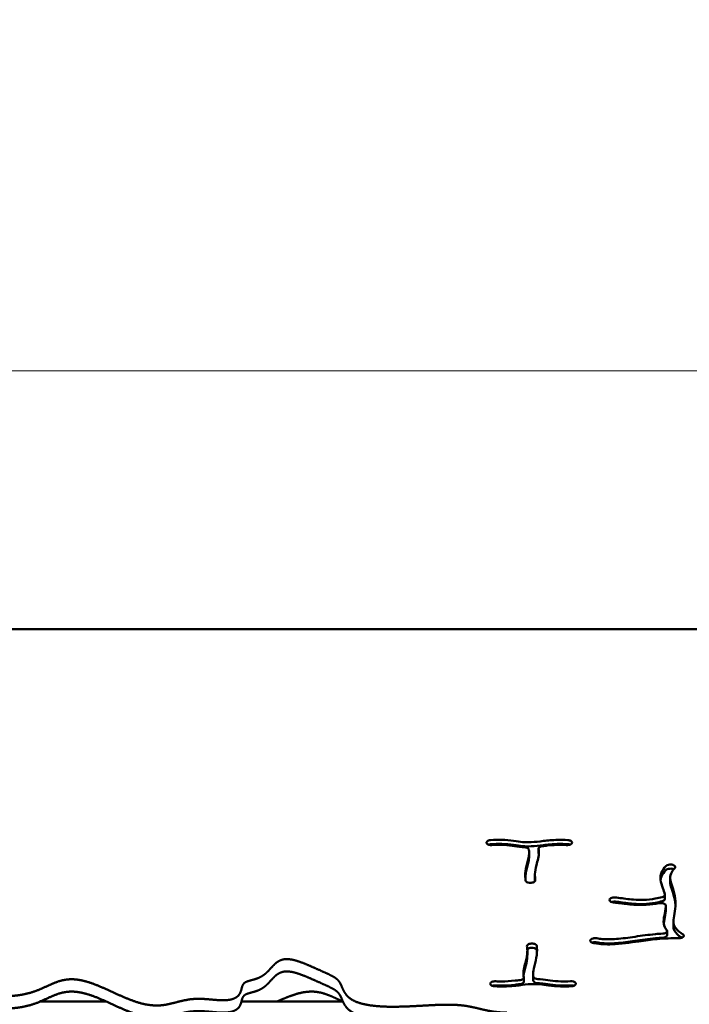
# Model space of a CAD drawing. Units: millimetres. Extents: x -7626 to 13367, y 0 to 25981.
# Drawn here: x 11157 to 11715, y 16741 to 17561 of the extents above; entities that cross this region are included whole.
import ezdxf

# ---------------------------------------------------------------- set-up
doc = ezdxf.new("R2010")
doc.units = ezdxf.units.MM
doc.layers.add('MD_Visible', color=7, linetype='Continuous', lineweight=50)
doc.styles.get("Standard").update_dxf_attribs({"font": 'GOTHIC.TTF'})
doc.dimstyles.new('ISO-25 (BySec)', dxfattribs={"dimtxt": 120, "dimasz": 60, "dimexe": 1.25, "dimexo": 0.625, "dimgap": 80, "dimtad": 1, "dimlfac": 0.1, "dimrnd": 5, "dimtxsty": 'Standard', "dimcen": 0, "dimse1": 1, "dimse2": 1, "dimclrd": 256, "dimclre": 256, "dimclrt": 256, "dimadec": 0, "dimazin": 0, "dimtfac": 1, "dimtmove": 1, "dimatfit": 3, "dimldrblk": 'DOTBLANK', "dimfxl": 1, "dimlwd": 5, "dimlwe": 5, "dimarcsym": 0})

# ---------------------------------------------------------------- blocks, each defined once
blk = doc.blocks.new('*D20')
at = {"lineweight": 5, "transparency": 16777216}
blk.add_line((12758.73, 17268.58), (7761.07, 17268.58), dxfattribs=at)
at = {"transparency": 16777216}
for points in [[(7761.07, 17288.58), (7761.07, 17248.58), (7641.07, 17268.58)], [(12758.73, 17288.58), (12758.73, 17248.58), (12878.73, 17268.58)]]:
    blk.add_solid(points, dxfattribs=at)
at = {"layer": 'Defpoints', "color": 0, "transparency": 16777216}
for p in [(7641.07, 17268.58), (12878.73, 13989.56), (7641.07, 12312.04)]:
    blk.add_point(p, dxfattribs=at)
at = {"transparency": 16777216, "insert": (10259.9, 17443.1), "char_height": 180, "attachment_point": 5}
blk.add_mtext('525', dxfattribs=at)
blk = doc.blocks.new('_DotBlank')
at = {"color": 0, "linetype": 'ByBlock', "lineweight": -2}
blk.add_line((-0.5, 0), (-1, 0), dxfattribs=at)
blk.add_circle((0, 0), 0.5, dxfattribs=at)
blk = doc.blocks.new('CustomObjectsInViewport6_0')
at = {"layer": 'MD_Visible', "extrusion": (0, 1, 0)}
for p, q in [((16436.8, 13287.02), (15260.8, 13287.02)), ((16094.73, 13108.79), (16094.71, 13108.84)), ((16138.02, 13100.73), (16138.02, 13104.16)), ((16165.91, 13108.81), (16165.89, 13108.76)), ((16130.27, 13101.16), (16130.27, 13097.74)), ((16250.11, 13090.65), (16250.2, 13090.62)), ((16250.11, 13087.22), (16250.2, 13087.19)), ((16135.08, 13081.65), (16135.08, 13078.23)), ((16247.79, 13080.04), (16247.79, 13076.61)), ((16131.91, 13075.78), (16131.81, 13075.77)), ((16197.26, 13061.44), (16197.26, 13061.49)), ((16243.36, 13062.23), (16243.36, 13065.66)), ((16244.16, 13056.81), (16244.16, 13053.38)), ((16250.48, 13043.62), (16250.48, 13040.19)), ((16181.7, 13028.53), (16181.75, 13028.58)), ((16245.21, 13035.47), (16245.21, 13032.04)), ((16131.9, 13025.07), (16132, 13025.07)), ((16132, 13021.65), (16131.9, 13021.64)), ((16128.72, 13019.19), (16128.72, 13015.76)), ((16125.79, 12993.26), (16125.79, 12996.69)), ((16133.54, 12999.68), (16133.54, 12996.26)), ((16097.89, 12992.03), (16097.92, 12992.08)), ((16169.08, 12992.06), (16169.1, 12992)), ((15722.56, 12976.82), (15777.48, 12976.82)), ((15890.34, 12976.82), (15974.92, 12976.82))]:
    blk.add_line(p, q, dxfattribs=at)
at = {"layer": 'MD_Visible'}
for points, degree, knots in [([(16098.09, 13111.3), (16097.47, 13111.26), (16096.87, 13111.14), (16095.85, 13110.77), (16095.42, 13110.53), (16094.67, 13109.82), (16094.52, 13109.31), (16094.71, 13108.84)], 3, [0, 0, 0, 0, 0.187724, 0.187724, 0.3754481, 0.3754481, 0.6570341, 0.6570341, 0.6570341, 0.6570341]), ([(16098.09, 13111.3), (16101.32, 13111.52), (16104.4, 13111.6), (16110.95, 13111.41), (16114.31, 13111.06), (16120.07, 13110.28), (16122.5, 13109.9), (16127.14, 13109.46), (16129.39, 13109.41), (16134.98, 13109.72), (16138.41, 13110.16), (16142.14, 13110.58), (16145.85, 13111.01), (16149.84, 13111.39), (16156.75, 13111.57), (16159.65, 13111.51), (16162.54, 13111.32)], 3, [0.0466448, 0.0466448, 0.0466448, 0.0466448, 0.1559164, 0.1559164, 0.291857, 0.291857, 0.4178623, 0.4178623, 0.5476269, 0.5476269, 0.6951877, 0.6951877, 0.6951877, 0.8422038, 0.8422038, 0.947428, 0.947428, 0.947428, 0.947428]), ([(16165.91, 13108.81), (16166.05, 13109.13), (16166.04, 13109.8), (16164.97, 13110.85), (16163.48, 13111.26), (16162.54, 13111.32)], 3, [0, 0, 0, 0, 0.1906075, 0.381215, 0.6671263, 0.6671263, 0.6671263, 0.6671263]), ([(16094.73, 13108.79), (16094.96, 13108.21), (16095.7, 13107.69), (16096.69, 13107.4), (16097.44, 13107.19), (16098.33, 13107.1), (16099.18, 13107.16)], 3, [0, 0, 0, 0, 0.3445774, 0.3445774, 0.3445774, 0.6030103, 0.6030103, 0.6030103, 0.6030103]), ([(16098.09, 13107.87), (16097.47, 13107.83), (16096.87, 13107.71), (16096.35, 13107.53), (16096.34, 13107.52), (16096.34, 13107.52)], 3, [0, 0, 0, 0, 0.187724, 0.187724, 0.1906408, 0.1906408, 0.1906408, 0.1906408]), ([(16098.09, 13107.87), (16101.32, 13108.1), (16104.4, 13108.17), (16110.95, 13107.99), (16114.31, 13107.64), (16120.07, 13106.86), (16122.5, 13106.47), (16127.14, 13106.03), (16129.39, 13105.98), (16134.98, 13106.3), (16138.41, 13106.73), (16145.85, 13107.58), (16149.84, 13107.96), (16153.87, 13108.07), (16156.75, 13108.14), (16159.65, 13108.09), (16162.54, 13107.89)], 3, [0.0466448, 0.0466448, 0.0466448, 0.0466448, 0.1559164, 0.1559164, 0.291857, 0.291857, 0.4178623, 0.4178623, 0.5476269, 0.5476269, 0.6951877, 0.6951877, 0.8422038, 0.8422038, 0.8422038, 0.947428, 0.947428, 0.947428, 0.947428]), ([(16126.35, 13105.36), (16125.67, 13105.39), (16125, 13105.43), (16124.34, 13105.48), (16121.37, 13105.72), (16118.67, 13106.14), (16113.12, 13106.91), (16110.25, 13107.24), (16104.63, 13107.41), (16102.01, 13107.36), (16099.18, 13107.16)], 3, [-0.4603207, -0.4603207, -0.4603207, -0.4603207, -0.4322616, -0.4322616, -0.4322616, -0.3061719, -0.3061719, -0.1583951, -0.1583951, -0.0467773, -0.0467773, -0.0467773, -0.0467773]), ([(16126.35, 13105.36), (16127.11, 13105.32), (16127.85, 13105.17), (16129.25, 13104.61), (16129.8, 13104.12), (16129.95, 13103.6)], 3, [0, 0, 0, 0, 0.2292292, 0.2292292, 0.5348681, 0.5348681, 0.5348681, 0.5348681]), ([(16127.29, 13077.65), (16127.21, 13078.16), (16127.15, 13078.68), (16126.84, 13081.92), (16127.04, 13084.78), (16128.15, 13090.71), (16129.06, 13093.78), (16130.14, 13098.73), (16130.39, 13100.71), (16130.15, 13102.77), (16130.07, 13103.2), (16129.95, 13103.6)], 3, [-0.9359367, -0.9359367, -0.9359367, -0.9359367, -0.8906307, -0.8906307, -0.6564133, -0.6564133, -0.4131534, -0.4131534, -0.2188868, -0.2188868, -0.1633265, -0.1633265, -0.1633265, -0.1633265]), ([(16138.05, 13103.9), (16138.26, 13103.03), (16138.37, 13102.12), (16138.37, 13101.17), (16138.38, 13097.93), (16137.25, 13094.2), (16135.71, 13087.89), (16135.22, 13085.29), (16135.03, 13081.16), (16135.12, 13079.55), (16135.37, 13078)], 3, [0.1742402, 0.1742402, 0.1742402, 0.1742402, 0.2630808, 0.2630808, 0.2630808, 0.5658446, 0.5658446, 0.7854078, 0.7854078, 0.9358568, 0.9358568, 0.9358568, 0.9358568]), ([(16138.05, 13103.9), (16137.9, 13104.48), (16138.53, 13105.54), (16140.31, 13106.08), (16141.14, 13106.18)], 3, [0, 0, 0, 0, 0.3387976, 0.5928957, 0.5928957, 0.5928957, 0.5928957]), ([(16161.47, 13107.18), (16159.88, 13107.29), (16158.29, 13107.34), (16153, 13107.36), (16149.24, 13107.09), (16143.95, 13106.51), (16142.55, 13106.34), (16141.14, 13106.18)], 3, [-0.9472939, -0.9472939, -0.9472939, -0.9472939, -0.877157, -0.877157, -0.7150957, -0.7150957, -0.6577466, -0.6577466, -0.6577466, -0.6577466]), ([(16161.47, 13107.18), (16162.58, 13107.1), (16164.64, 13107.42), (16165.7, 13108.34), (16165.89, 13108.76)], 3, [0, 0, 0, 0, 0.3387644, 0.5928377, 0.5928377, 0.5928377, 0.5928377]), ([(16130.27, 13097.74), (16130.27, 13096.37), (16130.04, 13094.81), (16129.06, 13090.36), (16128.15, 13087.29), (16127.31, 13082.8), (16127.13, 13081.34), (16127.04, 13079.91)], 3, [0.2629401, 0.2629401, 0.2629401, 0.2629401, 0.4131534, 0.4131534, 0.6564133, 0.6564133, 0.7744622, 0.7744622, 0.7744622, 0.7744622]), ([(16243.33, 13065.89), (16242.91, 13067.77), (16242.36, 13069.57), (16241, 13073.69), (16240.17, 13075.92), (16239.53, 13080.17), (16239.68, 13082.22), (16241.34, 13086.12), (16242.65, 13087.96), (16244.48, 13089.82)], 3, [0.5630348, 0.5630348, 0.5630348, 0.5630348, 0.6451519, 0.6451519, 0.7632817, 0.7632817, 0.8712716, 0.8712716, 0.9668284, 0.9668284, 0.9668284, 0.9668284]), ([(16244.48, 13086.39), (16242.65, 13084.54), (16241.34, 13082.7), (16240.56, 13080.86), (16240.19, 13079.99), (16239.95, 13079.12), (16239.82, 13078.26)], 3, [-0.9668284, -0.9668284, -0.9668284, -0.9668284, -0.8712716, -0.8712716, -0.8712716, -0.8257345, -0.8257345, -0.8257345, -0.8257345]), ([(16250.11, 13090.65), (16249.58, 13090.81), (16248.96, 13090.91), (16247.72, 13090.96), (16246.13, 13090.83), (16244.91, 13090.25), (16244.48, 13089.82)], 3, [0, 0, 0, 0, 0.188259, 0.188259, 0.376518, 0.6589064, 0.6589064, 0.6589064, 0.6589064]), ([(16250.11, 13087.22), (16249.58, 13087.39), (16248.96, 13087.49), (16247.72, 13087.53), (16246.13, 13087.4), (16244.91, 13086.82), (16244.48, 13086.39)], 3, [0, 0, 0, 0, 0.188259, 0.188259, 0.376518, 0.6587854, 0.6587854, 0.6587854, 0.6587854]), ([(16251.69, 13087.92), (16250.2, 13086.4), (16249.17, 13084.96), (16248.55, 13083.57), (16247.67, 13081.59), (16247.61, 13079.72), (16248.48, 13075.7), (16249.26, 13073.61), (16250.86, 13068.64), (16251.65, 13065.72), (16252.02, 13062.7), (16252.38, 13059.82), (16252.36, 13056.88), (16251.73, 13051.37), (16251.11, 13048.82), (16250.39, 13044.33), (16250.33, 13042.39), (16251.57, 13038.68), (16252.91, 13036.88), (16256.05, 13034.32), (16257.05, 13033.62), (16258.18, 13032.91), (16258.21, 13032.89), (16258.23, 13032.88), (16258.26, 13032.86)], 3, [-0.9667275, -0.9667275, -0.9667275, -0.9667275, -0.875, -0.875, -0.875, -0.7446375, -0.7446375, -0.633549, -0.633549, -0.5135673, -0.5135673, -0.5135673, -0.3993476, -0.3993476, -0.2830758, -0.2830758, -0.1670668, -0.1670668, -0.0460428, -0.0460428, 0, 0, 0, 0.0008955, 0.0008955, 0.0008955, 0.0008955]), ([(16251.69, 13087.92), (16252.21, 13088.44), (16252.3, 13089.56), (16250.93, 13090.39), (16250.2, 13090.62)], 3, [0, 0, 0, 0, 0.3434986, 0.6011225, 0.6011225, 0.6011225, 0.6011225]), ([(16127.29, 13077.65), (16127.34, 13077.33), (16127.54, 13077.02), (16127.86, 13076.75), (16128.18, 13076.48), (16128.63, 13076.24), (16129.93, 13075.82), (16130.89, 13075.71), (16131.81, 13075.77)], 3, [0, 0, 0, 0, 0.1856383, 0.1856383, 0.1856383, 0.3712765, 0.3712765, 0.6497339, 0.6497339, 0.6497339, 0.6497339]), ([(16131.91, 13075.78), (16133.05, 13075.86), (16134.92, 13076.47), (16135.44, 13077.55), (16135.37, 13078)], 3, [0, 0, 0, 0, 0.3487887, 0.6103802, 0.6103802, 0.6103802, 0.6103802]), ([(16247.79, 13076.61), (16247.79, 13075.81), (16247.89, 13074.99), (16248.48, 13072.27), (16249.26, 13070.19), (16250.03, 13067.8), (16250.86, 13065.22), (16251.65, 13062.29), (16252.13, 13058.39), (16252.21, 13057.51), (16252.25, 13056.62)], 3, [-0.7968294, -0.7968294, -0.7968294, -0.7968294, -0.7446375, -0.7446375, -0.633549, -0.633549, -0.633549, -0.5135673, -0.5135673, -0.4786609, -0.4786609, -0.4786609, -0.4786609]), ([(16197.26, 13061.44), (16197.22, 13060.88), (16197.97, 13059.9), (16199.72, 13059.42), (16200.51, 13059.34)], 3, [0, 0, 0, 0, 0.3244435, 0.5677761, 0.5677761, 0.5677761, 0.5677761]), ([(16202, 13063.45), (16201.35, 13063.52), (16200, 13063.47), (16198.85, 13063.11), (16197.7, 13062.5), (16197.29, 13062), (16197.26, 13061.49)], 3, [0, 0, 0, 0, 0.1977353, 0.3954707, 0.3954707, 0.6920737, 0.6920737, 0.6920737, 0.6920737]), ([(16202, 13063.45), (16202.79, 13063.38), (16203.6, 13063.29), (16204.43, 13063.19), (16204.5, 13063.18), (16204.57, 13063.17), (16204.64, 13063.17), (16208.69, 13062.68), (16213.11, 13062.04), (16217.12, 13061.7), (16220.16, 13061.45), (16222.95, 13061.36), (16225.52, 13061.45), (16229.06, 13061.56), (16232.26, 13061.98), (16235.4, 13062.56), (16237.34, 13062.92), (16239.24, 13063.33), (16241.09, 13063.79)], 3, [-0.9106404, -0.9106404, -0.9106404, -0.9106404, -0.8666388, -0.8666388, -0.8666388, -0.863001, -0.863001, -0.863001, -0.6482401, -0.6482401, -0.6482401, -0.4852551, -0.4852551, -0.4852551, -0.2611466, -0.2611466, -0.2611466, -0.1224842, -0.1224842, -0.1224842, -0.1224842]), ([(16243.33, 13065.89), (16243.44, 13065.41), (16243.02, 13064.53), (16241.72, 13063.95), (16241.09, 13063.79)], 3, [0.0000003, 0.0000003, 0.0000003, 0.0000003, 0.2839871, 0.4969767, 0.4969767, 0.4969767, 0.4969767]), ([(16243.36, 13062.23), (16243.36, 13061.82), (16242.91, 13061.05), (16241.73, 13060.52), (16241.09, 13060.36)], 3, [0.0448068, 0.0448068, 0.0448068, 0.0448068, 0.2839871, 0.496711, 0.496711, 0.496711, 0.496711]), ([(16202, 13060.03), (16201.35, 13060.09), (16200.68, 13060.07), (16199.66, 13059.9), (16199.29, 13059.81), (16198.95, 13059.68)], 3, [0.0000017, 0.0000017, 0.0000017, 0.0000017, 0.1977353, 0.1977353, 0.3211035, 0.3211035, 0.3211035, 0.3211035]), ([(16238.77, 13058.75), (16238.58, 13058.71), (16238.39, 13058.67), (16238.2, 13058.64), (16235.05, 13058.06), (16231.65, 13057.57), (16227.88, 13057.36), (16224.64, 13057.17), (16221.13, 13057.2), (16213.19, 13057.74), (16208.72, 13058.35), (16203.29, 13059.04), (16201.81, 13059.21), (16200.51, 13059.34)], 3, [0.2479157, 0.2479157, 0.2479157, 0.2479157, 0.2595676, 0.2595676, 0.2595676, 0.4538482, 0.4538482, 0.4538482, 0.6213681, 0.6213681, 0.8246618, 0.8246618, 0.9103316, 0.9103316, 0.9103316, 0.9103316]), ([(16241.09, 13060.36), (16239.24, 13059.91), (16237.34, 13059.49), (16232.26, 13058.56), (16229.06, 13058.14), (16222.95, 13057.94), (16220.16, 13058.02), (16217.12, 13058.28), (16213.11, 13058.62), (16208.69, 13059.26), (16203.74, 13059.85), (16202.86, 13059.94), (16202, 13060.03)], 3, [0.1224842, 0.1224842, 0.1224842, 0.1224842, 0.2611466, 0.2611466, 0.4852551, 0.4852551, 0.6482401, 0.6482401, 0.6482401, 0.863001, 0.863001, 0.9106404, 0.9106404, 0.9106404, 0.9106404]), ([(16238.77, 13058.75), (16239.81, 13058.95), (16241.83, 13058.88), (16243.23, 13058.19), (16243.6, 13057.86), (16243.98, 13057.53), (16244.18, 13057.14), (16244.16, 13056.76)], 3, [0, 0, 0, 0, 0.335454, 0.55909, 0.55909, 0.55909, 0.782726, 0.782726, 0.782726, 0.782726]), ([(16244.94, 13036.22), (16243.63, 13037.94), (16242.86, 13039.71), (16242.15, 13043.82), (16242.51, 13046.16), (16243.41, 13050.88), (16243.91, 13053.29), (16244.12, 13056.14), (16244.14, 13056.45), (16244.16, 13056.76)], 3, [0.1057748, 0.1057748, 0.1057748, 0.1057748, 0.1937943, 0.1937943, 0.3099195, 0.3099195, 0.4203748, 0.4203748, 0.4335879, 0.4335879, 0.4335879, 0.4335879]), ([(16244.16, 13053.33), (16244.14, 13053.02), (16244.12, 13052.72), (16244.1, 13052.41), (16243.91, 13049.87), (16243.41, 13047.46), (16242.77, 13044.08), (16242.59, 13043.03), (16242.48, 13041.98)], 3, [-0.4335879, -0.4335879, -0.4335879, -0.4335879, -0.4203748, -0.4203748, -0.4203748, -0.3099195, -0.3099195, -0.2585048, -0.2585048, -0.2585048, -0.2585048]), ([(16250.48, 13040.19), (16250.48, 13039.12), (16250.62, 13038.12), (16251.57, 13035.26), (16252.91, 13033.45), (16255.88, 13031.03), (16256.67, 13030.46), (16257.55, 13029.89)], 3, [-0.2289596, -0.2289596, -0.2289596, -0.2289596, -0.1670668, -0.1670668, -0.0460428, -0.0460428, -0.0088187, -0.0088187, -0.0088187, -0.0088187]), ([(16181.7, 13028.53), (16181.38, 13028.24), (16181.19, 13027.9), (16181.17, 13027.57), (16181.15, 13027.23), (16181.3, 13026.89), (16181.59, 13026.58), (16182.03, 13026.13), (16182.8, 13025.76), (16183.72, 13025.58)], 3, [0, 0, 0, 0, 0.1971884, 0.1971884, 0.1971884, 0.3943768, 0.3943768, 0.3943768, 0.6901595, 0.6901595, 0.6901595, 0.6901595]), ([(16186.67, 13029.47), (16185.66, 13029.67), (16184.49, 13029.65), (16183.52, 13029.41), (16182.78, 13029.24), (16182.16, 13028.94), (16181.75, 13028.58)], 3, [0, 0, 0, 0, 0.3254873, 0.3254873, 0.3254873, 0.5696028, 0.5696028, 0.5696028, 0.5696028]), ([(16254.97, 13029.49), (16254.93, 13029.49), (16254.9, 13029.49), (16254.86, 13029.49), (16249.18, 13029.63), (16243.21, 13029.41), (16231.99, 13028.36), (16226.87, 13027.67), (16221.63, 13026.93), (16214.16, 13025.87), (16206.51, 13024.74), (16194.18, 13024.3), (16189.28, 13024.57), (16184.45, 13025.44), (16184.08, 13025.51), (16183.72, 13025.58)], 3, [-1.0015655, -1.0015655, -1.0015655, -1.0015655, -1, -1, -1, -0.75, -0.75, -0.5552762, -0.5552762, -0.5552762, -0.2776381, -0.2776381, -0.0808299, -0.0808299, -0.0644327, -0.0644327, -0.0644327, -0.0644327]), ([(16186.67, 13029.47), (16188.08, 13029.19), (16189.57, 13028.97), (16194.6, 13028.51), (16198.52, 13028.55), (16207.72, 13029.29), (16213.06, 13030.05), (16224.13, 13031.62), (16229.86, 13032.41), (16237.55, 13033.13), (16239.62, 13033.29), (16241.68, 13033.41)], 3, [0.0646857, 0.0646857, 0.0646857, 0.0646857, 0.1506569, 0.1506569, 0.3397426, 0.3397426, 0.5441182, 0.5441182, 0.75, 0.75, 0.826694, 0.826694, 0.826694, 0.826694]), ([(16241.68, 13029.99), (16239.62, 13029.86), (16237.55, 13029.7), (16229.86, 13028.98), (16224.13, 13028.19), (16213.06, 13026.62), (16207.72, 13025.86), (16198.52, 13025.12), (16194.6, 13025.09), (16189.57, 13025.55), (16188.08, 13025.76), (16186.67, 13026.04)], 3, [-0.826694, -0.826694, -0.826694, -0.826694, -0.75, -0.75, -0.5441182, -0.5441182, -0.3397426, -0.3397426, -0.1506569, -0.1506569, -0.0646857, -0.0646857, -0.0646857, -0.0646857]), ([(16244.94, 13036.22), (16245.32, 13035.72), (16245.29, 13034.75), (16244.16, 13034.02), (16243.6, 13033.81), (16243.04, 13033.59), (16242.37, 13033.45), (16241.68, 13033.41)], 3, [0.0000026, 0.0000026, 0.0000026, 0.0000026, 0.3147844, 0.5246407, 0.5246407, 0.5246407, 0.734497, 0.734497, 0.734497, 0.734497]), ([(16245.21, 13032.04), (16245.21, 13031.76), (16245.1, 13031.47), (16244.89, 13031.22), (16244.61, 13030.89), (16244.16, 13030.59), (16243.6, 13030.38), (16243.04, 13030.16), (16242.37, 13030.03), (16241.68, 13029.99)], 3, [0.150146, 0.150146, 0.150146, 0.150146, 0.3147844, 0.3147844, 0.3147844, 0.5246407, 0.5246407, 0.5246407, 0.7344456, 0.7344456, 0.7344456, 0.7344456]), ([(16254.97, 13029.49), (16255.85, 13029.46), (16256.74, 13029.6), (16258.18, 13030.12), (16258.73, 13030.5), (16258.99, 13030.94), (16259.25, 13031.37), (16259.21, 13032.09), (16258.53, 13032.69), (16258.26, 13032.86)], 3, [0, 0, 0, 0, 0.2647827, 0.2647827, 0.5295655, 0.5295655, 0.5295655, 0.7943482, 0.9267396, 0.9267396, 0.9267396, 0.9267396]), ([(16125.76, 12996.94), (16125.54, 12997.81), (16125.44, 12998.73), (16125.44, 12999.68), (16125.43, 13002.92), (16126.56, 13006.64), (16128.09, 13012.96), (16128.58, 13015.56), (16128.7, 13018), (16128.77, 13019.68), (16128.69, 13021.3), (16128.44, 13022.85)], 3, [0.1742402, 0.1742402, 0.1742402, 0.1742402, 0.2630808, 0.2630808, 0.2630808, 0.5658446, 0.5658446, 0.7854078, 0.7854078, 0.7854078, 0.9358568, 0.9358568, 0.9358568, 0.9358568]), ([(16131.9, 13025.07), (16130.75, 13024.99), (16128.88, 13024.37), (16128.37, 13023.3), (16128.44, 13022.85)], 3, [0, 0, 0, 0, 0.3487887, 0.6103802, 0.6103802, 0.6103802, 0.6103802]), ([(16131.9, 13021.64), (16130.75, 13021.56), (16129.44, 13021.13), (16128.79, 13020.47), (16128.7, 13020.34)], 3, [0, 0, 0, 0, 0.3487887, 0.4292832, 0.4292832, 0.4292832, 0.4292832]), ([(16136.51, 13023.2), (16136.46, 13023.51), (16136.27, 13023.83), (16135.95, 13024.1), (16135.63, 13024.37), (16134.51, 13024.95), (16132.92, 13025.14), (16132, 13025.07)], 3, [0, 0, 0, 0, 0.1856383, 0.1856383, 0.1856383, 0.3712765, 0.6497339, 0.6497339, 0.6497339, 0.6497339]), ([(16136.51, 13019.77), (16136.46, 13020.09), (16136.27, 13020.4), (16135.95, 13020.67), (16135.63, 13020.94), (16134.51, 13021.53), (16132.92, 13021.71), (16132, 13021.65)], 3, [0, 0, 0, 0, 0.1856383, 0.1856383, 0.1856383, 0.3712765, 0.6497339, 0.6497339, 0.6497339, 0.6497339]), ([(16136.51, 13023.2), (16136.6, 13022.68), (16136.66, 13022.16), (16136.97, 13018.92), (16136.76, 13016.07), (16135.66, 13010.13), (16134.74, 13007.06), (16133.66, 13002.11), (16133.42, 13000.14), (16133.66, 12998.07), (16133.74, 12997.64), (16133.86, 12997.24)], 3, [-0.9359367, -0.9359367, -0.9359367, -0.9359367, -0.8906307, -0.8906307, -0.6564133, -0.6564133, -0.4131534, -0.4131534, -0.2188868, -0.2188868, -0.1633265, -0.1633265, -0.1633265, -0.1633265]), ([(16186.67, 13026.04), (16185.66, 13026.25), (16184.24, 13026.22), (16183.1, 13025.87), (16182.9, 13025.8)], 3, [0.000049, 0.000049, 0.000049, 0.000049, 0.3254873, 0.3968591, 0.3968591, 0.3968591, 0.3968591]), ([(16125.54, 12998.1), (16125.84, 13000.87), (16126.72, 13003.89), (16128.09, 13009.53), (16128.58, 13012.13), (16128.72, 13014.98), (16128.72, 13015.37), (16128.72, 13015.76)], 3, [0.3193684, 0.3193684, 0.3193684, 0.3193684, 0.5658446, 0.5658446, 0.7854078, 0.7854078, 0.8211573, 0.8211573, 0.8211573, 0.8211573]), ([(16136.77, 13017.5), (16136.75, 13017.74), (16136.73, 13017.98), (16136.66, 13018.74), (16136.6, 13019.26), (16136.51, 13019.77)], 3, [0.87038521, 0.87038521, 0.87038521, 0.87038521, 0.89063074, 0.89063074, 0.9359367, 0.9359367, 0.9359367, 0.9359367]), ([(16125.76, 12996.94), (16125.9, 12996.37), (16125.55, 12995.76), (16124.81, 12995.32), (16124.26, 12995), (16123.5, 12994.76), (16122.67, 12994.66)], 3, [0, 0, 0, 0, 0.3387976, 0.3387976, 0.3387976, 0.5928957, 0.5928957, 0.5928957, 0.5928957]), ([(16133.85, 12993.82), (16133.74, 12994.22), (16133.66, 12994.65), (16133.6, 12995.11), (16133.56, 12995.47), (16133.54, 12995.85), (16133.54, 12996.26)], 3, [0.16360106, 0.16360106, 0.16360106, 0.16360106, 0.21888676, 0.21888676, 0.21888676, 0.26294007, 0.26294007, 0.26294007, 0.26294007]), ([(16137.46, 12995.49), (16136.7, 12995.52), (16134.97, 12995.87), (16134.01, 12996.72), (16133.86, 12997.24)], 3, [0, 0, 0, 0, 0.2292292, 0.5348681, 0.5348681, 0.5348681, 0.5348681]), ([(16137.46, 12995.49), (16138.14, 12995.46), (16138.81, 12995.42), (16142.44, 12995.13), (16145.14, 12994.71), (16150.69, 12993.93), (16153.56, 12993.61), (16159.18, 12993.44), (16161.79, 12993.49), (16164.62, 12993.69)], 3, [-0.4603207, -0.4603207, -0.4603207, -0.4603207, -0.4322616, -0.4322616, -0.3061719, -0.3061719, -0.1583951, -0.1583951, -0.0467773, -0.0467773, -0.0467773, -0.0467773]), ([(16097.89, 12992.03), (16097.75, 12991.71), (16097.76, 12991.38), (16098.08, 12990.74), (16098.38, 12990.45), (16099.43, 12989.84), (16100.32, 12989.59), (16101.27, 12989.53)], 3, [0, 0, 0, 0, 0.1906075, 0.1906075, 0.381215, 0.381215, 0.6671263, 0.6671263, 0.6671263, 0.6671263]), ([(16102.34, 12993.67), (16101.22, 12993.74), (16099.17, 12993.42), (16098.1, 12992.51), (16097.92, 12992.08)], 3, [0, 0, 0, 0, 0.3387644, 0.5928377, 0.5928377, 0.5928377, 0.5928377]), ([(16165.72, 12989.55), (16162.49, 12989.32), (16159.4, 12989.25), (16152.86, 12989.43), (16149.49, 12989.78), (16143.74, 12990.56), (16141.31, 12990.95), (16136.67, 12991.39), (16134.42, 12991.43), (16128.83, 12991.12), (16125.4, 12990.69), (16121.67, 12990.26), (16117.95, 12989.84), (16113.96, 12989.46), (16107.05, 12989.27), (16104.15, 12989.33), (16101.27, 12989.53)], 3, [0.0466448, 0.0466448, 0.0466448, 0.0466448, 0.1559164, 0.1559164, 0.291857, 0.291857, 0.4178623, 0.4178623, 0.5476269, 0.5476269, 0.6951877, 0.6951877, 0.6951877, 0.8422038, 0.8422038, 0.947428, 0.947428, 0.947428, 0.947428]), ([(16102.34, 12993.67), (16103.93, 12993.56), (16105.52, 12993.5), (16107.12, 12993.5), (16110.81, 12993.48), (16114.57, 12993.76), (16119.86, 12994.33), (16121.26, 12994.5), (16122.67, 12994.66)], 3, [-0.9472939, -0.9472939, -0.9472939, -0.9472939, -0.877157, -0.877157, -0.877157, -0.7150957, -0.7150957, -0.6577466, -0.6577466, -0.6577466, -0.6577466]), ([(16122.67, 12991.24), (16121.26, 12991.08), (16119.86, 12990.91), (16114.57, 12990.33), (16110.81, 12990.06), (16105.52, 12990.08), (16103.93, 12990.13), (16102.34, 12990.24)], 3, [0.6577466, 0.6577466, 0.6577466, 0.6577466, 0.7150957, 0.7150957, 0.877157, 0.877157, 0.9472939, 0.9472939, 0.9472939, 0.9472939]), ([(16125.79, 12993.26), (16125.79, 12992.77), (16125.44, 12992.27), (16124.26, 12991.57), (16123.5, 12991.33), (16122.67, 12991.24)], 3, [0.0497491, 0.0497491, 0.0497491, 0.0497491, 0.3387976, 0.3387976, 0.5928957, 0.5928957, 0.5928957, 0.5928957]), ([(16137.46, 12992.06), (16136.7, 12992.1), (16134.97, 12992.45), (16134.01, 12993.3), (16133.86, 12993.82)], 3, [0.000047, 0.000047, 0.000047, 0.000047, 0.2292292, 0.5348681, 0.5348681, 0.5348681, 0.5348681]), ([(16164.62, 12990.26), (16161.79, 12990.06), (16159.18, 12990.01), (16153.56, 12990.18), (16150.69, 12990.5), (16145.14, 12991.28), (16142.44, 12991.7), (16138.81, 12991.99), (16138.14, 12992.03), (16137.46, 12992.06)], 3, [0.0467773, 0.0467773, 0.0467773, 0.0467773, 0.1583951, 0.1583951, 0.3061719, 0.3061719, 0.4322616, 0.4322616, 0.4603207, 0.4603207, 0.4603207, 0.4603207]), ([(16169.08, 12992.06), (16168.85, 12992.63), (16167.55, 12993.54), (16165.48, 12993.75), (16164.62, 12993.69)], 3, [0, 0, 0, 0, 0.3445774, 0.6030103, 0.6030103, 0.6030103, 0.6030103]), ([(16167.47, 12989.9), (16167.36, 12989.94), (16166.51, 12990.22), (16165.48, 12990.32), (16164.62, 12990.26)], 3, [0.3019239, 0.3019239, 0.3019239, 0.3019239, 0.3445774, 0.6030103, 0.6030103, 0.6030103, 0.6030103]), ([(16165.72, 12989.55), (16166.34, 12989.59), (16166.93, 12989.71), (16167.45, 12989.89), (16167.96, 12990.07), (16168.39, 12990.32), (16169.14, 12991.02), (16169.29, 12991.53), (16169.1, 12992)], 3, [0, 0, 0, 0, 0.187724, 0.187724, 0.187724, 0.3754481, 0.3754481, 0.6570341, 0.6570341, 0.6570341, 0.6570341]), ([(15920.12, 12976.82), (15920.32, 12976.91), (15922.41, 12977.85), (15926.36, 12979.58), (15932.07, 12981.9), (15939.28, 12984.24), (15947.33, 12985.47), (15954.65, 12984.94), (15961.43, 12982.95), (15966.69, 12980.6), (15970.7, 12978.72), (15973.45, 12977.5), (15974.86, 12976.9), (15974.89, 12976.89)], 5, [0.60938382, 0.60938382, 0.60938382, 0.60938382, 0.60938382, 0.60938382, 0.61052632, 0.62105263, 0.63157895, 0.64210526, 0.65263158, 0.66315789, 0.67368421, 0.68421053, 0.68441536, 0.68441536, 0.68441536, 0.68441536, 0.68441536, 0.68441536])]:
    blk.add_open_spline(points, degree=degree, knots=knots, dxfattribs=at)
for points, degree in [([(16164.3, 13107.54), (16163.78, 13107.73), (16163.17, 13107.85), (16162.54, 13107.89)], 3), ([(16138.04, 13100.49), (16138.03, 13100.57), (16138.02, 13100.65), (16138.02, 13100.73)], 3), ([(16138.05, 13100.48), (16138.14, 13100.1), (16138.21, 13099.71), (16138.27, 13099.31)], 3), ([(16250.8, 13086.96), (16250.62, 13087.05), (16250.41, 13087.13), (16250.2, 13087.19)], 3), ([(16135.08, 13078.23), (16135.08, 13077.84), (16135.09, 13077.46), (16135.11, 13077.08)], 3), ([(16244.16, 13053.45), (16244.16, 13053.45), (16244.16, 13053.44), (16244.16, 13053.43)], 3), ([(16244.16, 13053.38), (16244.16, 13053.37), (16244.16, 13053.35), (16244.16, 13053.33)], 3), ([(15469.46, 12967.6), (15471.91, 12967.6), (15476.78, 12967.62), (15484, 12967.7), (15493.42, 12967.92), (15504.75, 12968.4), (15515.51, 12969.12), (15525.57, 12970.09), (15534.85, 12971.3), (15543.33, 12972.69), (15551.05, 12974.14), (15558.24, 12975.46), (15565.16, 12976.43), (15572.09, 12976.86), (15579.28, 12976.66), (15586.86, 12975.86), (15594.79, 12974.68), (15602.91, 12973.49), (15611.02, 12972.64), (15618.92, 12972.47), (15626.5, 12973.13), (15633.79, 12974.56), (15640.97, 12976.44), (15648.25, 12978.4), (15655.89, 12980.02), (15664.02, 12981.03), (15672.67, 12981.37), (15681.69, 12981.27), (15690.79, 12981.12), (15699.69, 12981.36), (15708.09, 12982.36), (15715.85, 12984.33), (15722.95, 12987.13), (15729.62, 12990.31), (15736.17, 12993.23), (15742.95, 12995.22), (15750.27, 12995.74), (15758.32, 12994.52), (15767.08, 12991.67), (15776.39, 12987.68), (15785.96, 12983.19), (15795.47, 12978.93), (15804.63, 12975.56), (15813.17, 12973.57), (15820.99, 12973.17), (15828.14, 12974.11), (15834.82, 12975.82), (15841.29, 12977.6), (15847.79, 12978.86), (15854.45, 12979.24), (15861.24, 12978.86), (15867.97, 12978.15), (15874.35, 12977.66), (15880.03, 12977.9), (15884.64, 12979.14), (15887.87, 12981.33), (15889.68, 12984.21), (15890.42, 12987.36), (15891.01, 12990.23), (15892.39, 12992.41), (15895.21, 12993.77), (15899.33, 12994.72), (15904.02, 12996), (15908.47, 12998.25), (15912.28, 13001.6), (15915.65, 13005.5), (15919.03, 13009.17), (15922.98, 13011.73), (15927.95, 13012.59), (15933.98, 13011.67), (15940.79, 13009.38), (15947.87, 13006.37), (15954.68, 13003.28), (15960.69, 13000.6), (15965.57, 12998.35), (15969.19, 12996.27), (15971.65, 12994.01), (15973.23, 12991.27), (15974.46, 12988.02), (15976.03, 12984.46), (15978.59, 12980.93), (15982.7, 12977.78), (15988.64, 12975.28), (15996.34, 12973.56), (16005.5, 12972.6), (16015.66, 12972.32), (16026.28, 12972.54), (16036.83, 12973.07), (16046.88, 12973.68), (16056.15, 12974.14), (16064.53, 12974.27), (16072, 12973.93), (16078.69, 12973.09), (16084.84, 12971.8), (16090.8, 12970.28), (16096.99, 12968.84), (16102.43, 12968.01), (16106.91, 12967.68), (16110.1, 12967.6), (16111.75, 12967.6)], 5), ([(16111.75, 12957.32), (16110.1, 12957.32), (16106.91, 12957.4), (16102.43, 12957.73), (16096.99, 12958.56), (16090.8, 12960), (16084.84, 12961.52), (16078.69, 12962.81), (16072, 12963.65), (16064.53, 12963.99), (16056.15, 12963.86), (16046.88, 12963.4), (16036.83, 12962.8), (16026.28, 12962.26), (16015.66, 12962.04), (16005.5, 12962.32), (15996.34, 12963.28), (15988.64, 12965.01), (15982.7, 12967.5), (15978.59, 12970.65), (15976.03, 12974.18), (15974.46, 12977.74), (15973.23, 12980.99), (15971.65, 12983.74), (15969.19, 12985.99), (15965.57, 12988.07), (15960.69, 12990.32), (15954.68, 12993.01), (15947.87, 12996.09), (15940.79, 12999.1), (15933.98, 13001.39), (15927.95, 13002.31), (15922.98, 13001.45), (15919.03, 12998.89), (15915.65, 12995.23), (15912.28, 12991.32), (15908.47, 12987.97), (15904.02, 12985.72), (15899.33, 12984.44), (15895.21, 12983.49), (15892.39, 12982.13), (15891.01, 12979.95), (15890.42, 12977.08), (15889.68, 12973.93), (15887.87, 12971.05), (15884.64, 12968.86), (15880.03, 12967.62), (15874.35, 12967.38), (15867.97, 12967.87), (15861.24, 12968.58), (15854.45, 12968.96), (15847.79, 12968.58), (15841.29, 12967.33), (15834.82, 12965.54), (15828.14, 12963.83), (15820.99, 12962.89), (15813.17, 12963.29), (15804.63, 12965.28), (15795.47, 12968.65), (15785.96, 12972.91), (15776.39, 12977.4), (15767.08, 12981.4), (15758.32, 12984.24), (15750.27, 12985.47), (15742.95, 12984.94), (15736.17, 12982.95), (15729.62, 12980.03), (15722.95, 12976.85), (15715.85, 12974.05), (15708.09, 12972.08), (15699.69, 12971.08), (15690.79, 12970.84), (15681.69, 12970.99), (15672.67, 12971.09), (15664.02, 12970.76), (15655.89, 12969.74), (15648.25, 12968.12), (15640.97, 12966.16), (15633.79, 12964.28), (15626.5, 12962.85), (15618.92, 12962.19), (15611.02, 12962.37), (15602.91, 12963.21), (15594.79, 12964.4), (15586.86, 12965.58), (15579.28, 12966.38), (15572.09, 12966.58), (15565.16, 12966.15), (15558.24, 12965.18), (15551.05, 12963.86), (15543.33, 12962.41), (15534.85, 12961.03), (15525.57, 12959.81), (15515.51, 12958.84), (15504.75, 12958.12), (15493.42, 12957.64), (15484, 12957.42), (15476.78, 12957.34), (15471.91, 12957.32), (15469.46, 12957.32)], 5), ([(16102.34, 12990.24), (16101.35, 12990.31), (16100.32, 12990.17), (16099.51, 12989.88)], 3), ([(15722.68, 12976.82), (15722.69, 12976.84), (15722.69, 12976.85), (15722.7, 12976.86), (15722.7, 12976.87), (15722.71, 12976.89)], 5)]:
    blk.add_open_spline(points, degree=degree, dxfattribs=at)

msp = doc.modelspace()

# ---------------------------------------------------------------- block references
at = {"layer": 'MD_Visible'}
msp.add_blockref('CustomObjectsInViewport6_0', (-4548.55, 3766.328), dxfattribs=at)

# ---------------------------------------------------------------- dimensions: what is measured, and where the dimension line sits
dim = msp.add_linear_dim(base=(7641.071, 17268.577), p1=(12878.733, 13989.558), p2=(7641.071, 12312.036), dimstyle='ISO-25 (BySec)', override={"dimtxt": 180, "dimasz": 120})
dim.commit()
dim.dimension.update_dxf_attribs({"geometry": '*D20', "text_midpoint": (10259.902, 17443.104)})

doc.saveas('drawing.dxf')
